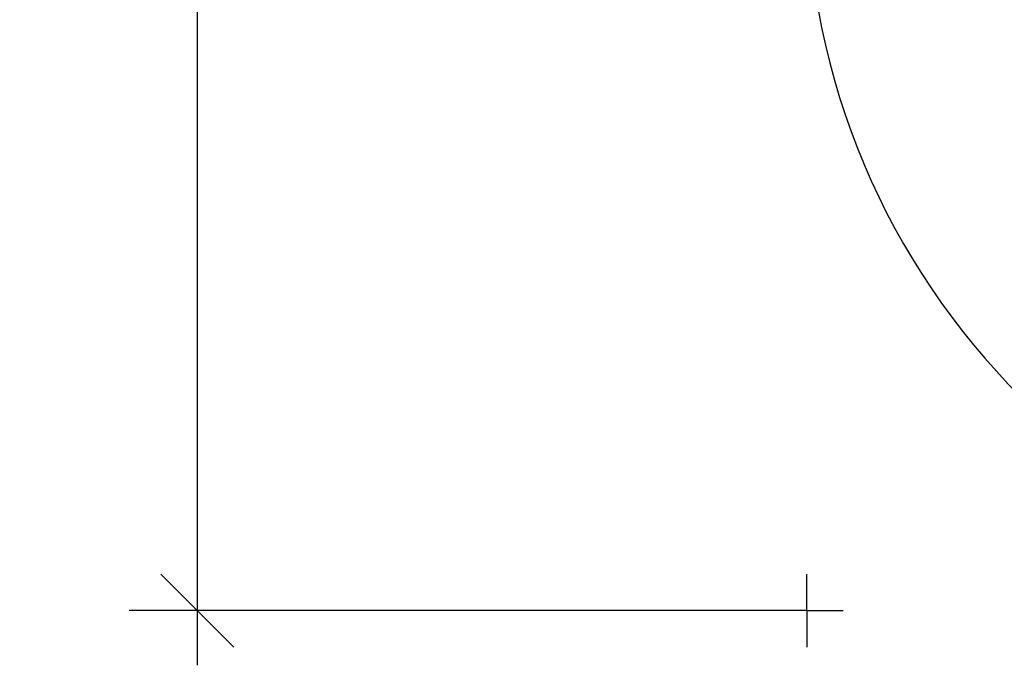
# Model space of a CAD drawing. Extents: x -120 to 155, y -133 to 182.
# Drawn here: x -108 to -55, y -44 to -9 of the extents above; entities that cross this region are included whole.
import ezdxf

# ---------------------------------------------------------------- set-up
doc = ezdxf.new("R2010")
doc.units = 0
doc.header["$MEASUREMENT"] = 0
doc.layers.add('A-DIMS', color=7, linetype='Continuous')
doc.layers.add('A-DIMS_Pen_No__1', color=7, linetype='Continuous', lineweight=30)
doc.layers.add('A-NPLT_Pen_No__1', color=7, linetype='Continuous', lineweight=30)
doc.layers.add('A-NPLT_Pen_No__2', color=7, linetype='Continuous', lineweight=30, true_color=0x747474)
doc.styles.add('GENERATED_STYLE_1', font='tahoma.ttf')
doc.styles.add('GENERATED_STYLE_2', font='txt')
doc.dimstyles.new('GENERATED_STYLE__1', dxfattribs={"dimtxt": 7.874016, "dimasz": 3.740157, "dimexe": 0.18, "dimexo": 39.370079, "dimgap": 0.09, "dimtad": 1, "dimdec": 0, "dimlfac": 25.4, "dimzin": 0, "dimdsep": 46, "dimtxsty": 'GENERATED_STYLE_2', "dimblk": 'ARROWHEAD_6', "dimblk1": 'ARROWHEAD_6', "dimblk2": 'ARROWHEAD_6', "dimcen": 0.09, "dimclrd": 256, "dimclre": 256, "dimclrt": 256, "dimadec": 0, "dimazin": 0, "dimtfac": 1, "dimtdec": 4, "dimtmove": 0, "dimatfit": 3, "dimfxl": 0, "dimtolj": 1, "dimtzin": 0, "dimarcsym": 0})

# ---------------------------------------------------------------- blocks, each defined once
blk = doc.blocks.new('*D97')
at = {"layer": 'A-DIMS_Pen_No__1', "linetype": 'Continuous'}
for p, q in [((-98.193, 112.717), (-98.193, 115.669)), ((-96.225, 110.748), (-100.162, 114.685)), ((-65.329, 112.717), (-101.884, 112.717)), ((-98.193, -41.197), (-98.193, 112.717)), ((-100.162, -39.229), (-96.225, -43.166)), ((-65.329, -41.197), (-101.884, -41.197)), ((-98.193, -44.15), (-98.193, -41.197))]:
    blk.add_line(p, q, dxfattribs=at)
at = {"layer": 'A-DIMS_Pen_No__1', "insert": (-107.642, 22.261), "char_height": 7.874, "attachment_point": 1, "rotation": 90, "style": 'GENERATED_STYLE_1'}
blk.add_mtext('{3\xa0910}', dxfattribs=at)
blk = doc.blocks.new('ARROWHEAD_6')
at = {"linetype": 'Continuous'}
for p, q in [((-0.5, -0.5), (0.5, 0.5)), ((0, 0), (-1, 0))]:
    blk.add_line(p, q, dxfattribs=at)

msp = doc.modelspace()

# ---------------------------------------------------------------- linework, layer by layer
at = {"layer": 'A-NPLT_Pen_No__1', "linetype": 'Continuous'}
msp.add_arc((-25.959, -1.827), 39.37, 180, 270, dxfattribs=at)
at = {"layer": 'A-NPLT_Pen_No__2', "linetype": 'Continuous'}
for q in [(-65.329, -39.229), (-67.298, -41.197), (-63.361, -41.197), (-65.329, -43.166)]:
    msp.add_line((-65.329, -41.197), q, dxfattribs=at)

# ---------------------------------------------------------------- dimensions: what is measured, and where the dimension line sits
at = {"layer": 'A-DIMS', "linetype": 'Continuous'}
dim = msp.add_linear_dim(base=(-98.193, -41.197), p1=(-25.959, -41.197), p2=(-25.959, 112.717), angle=90, text='\\A1;3\xa0910', dimstyle='GENERATED_STYLE__1', dxfattribs=at)
dim.commit()
dim.dimension.update_dxf_attribs({"geometry": '*D97', "text_midpoint": (-103.705, 35.724)})

doc.saveas('drawing.dxf')
